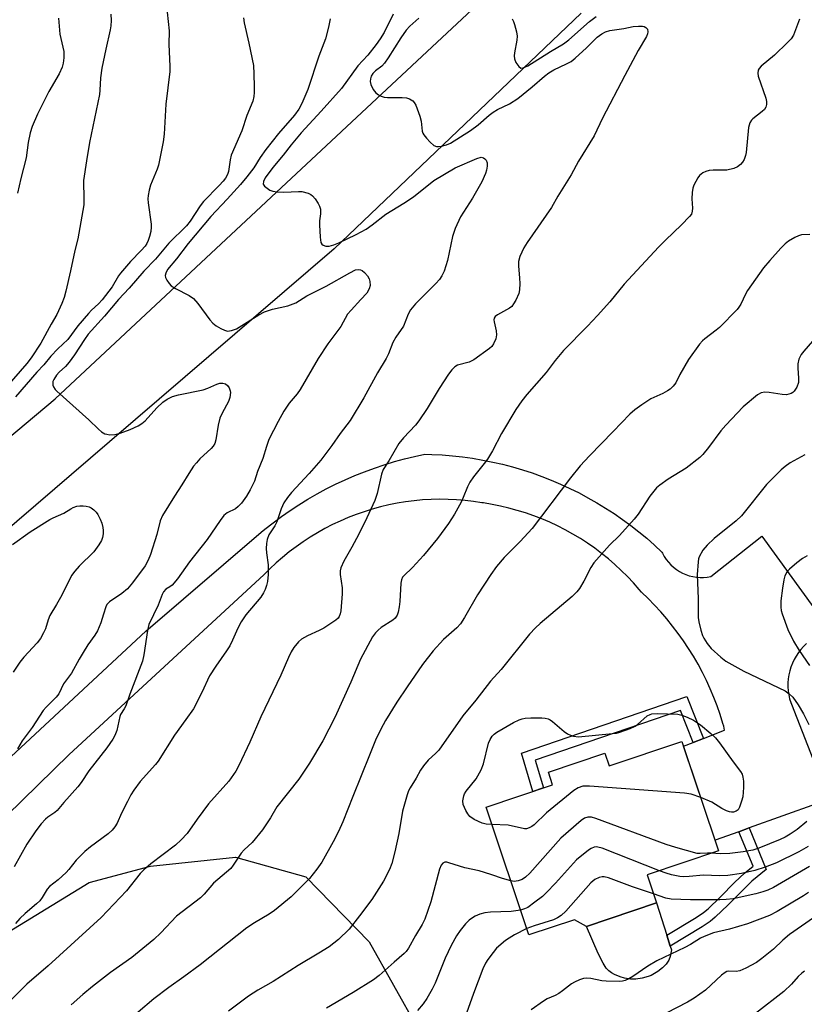
# Model space of a CAD drawing. Units: inches. Extents: x 1207772 to 1213772, y 581455 to 585456.
# Drawn here: x 1209835 to 1210046, y 584013 to 584278 of the extents above; entities that cross this region are included whole.
import ezdxf

# ---------------------------------------------------------------- set-up
doc = ezdxf.new("R2010")
doc.units = ezdxf.units.IN
doc.header["$MEASUREMENT"] = 0
for name, color, linetype in [('BLDG-Footprint', 5, 'Continuous'), ('CULTRL-Pad', 6, 'Continuous'), ('NTRL-Farm Land', 3, 'Continuous'), ('TRANS-Non Street Sidewalk', 7, 'Continuous'), ('TRANS-Road', 130, 'Continuous'), ('Undefined', 1, 'Continuous')]:
    doc.layers.add(name, color=color, linetype=linetype)

msp = doc.modelspace()

# ---------------------------------------------------------------- linework, layer by layer
at = {"layer": 'BLDG-Footprint', "elevation": 431.43}
msp.add_lwpolyline([(1210013.58, 584083.49), (1210023.43, 584054.02), (1210004.2, 584047.59), (1210006.74, 584040), (1209987.91, 584033.71), (1209984.69, 584035.5), (1209972.41, 584031.4), (1209960.89, 584065.83), (1209978.8, 584071.82), (1209977.67, 584075.2), (1209992.88, 584080.29), (1209994, 584076.94)], close=True, dxfattribs=at)
at = {"layer": 'CULTRL-Pad'}
msp.add_lwpolyline([(1210001.21, 584019.52), (1209999.78, 584019.47), (1209998.17, 584019.77), (1209996.96, 584020.14), (1209995.43, 584020.74), (1209994.62, 584021.19), (1209993.9, 584021.77), (1209993.24, 584022.48), (1209992.36, 584023.76), (1209991.04, 584026.38), (1209987.91, 584033.71), (1210006.74, 584040), (1210009.5, 584031.31), (1210010.43, 584028.39), (1210010.74, 584027.39), (1210010.37, 584025.56), (1210010.06, 584024.58), (1210009.38, 584023.56), (1210008.31, 584022.53), (1210007.06, 584021.58), (1210005.31, 584020.52), (1210004.46, 584020.18), (1210002.87, 584019.77)], close=True, dxfattribs=at)
at = {"layer": 'NTRL-Farm Land'}
msp.add_lwpolyline([(1209420.22, 583723.91), (1209456.66, 583775.41), (1209518.36, 583828.38), (1209633.03, 583904.66), (1209643.72, 583911.94), (1209648.09, 583921.66), (1209672.39, 583947.41), (1209685.02, 583955.67), (1209701.54, 583958.1), (1209725.83, 583962.96), (1209748.67, 583975.11), (1209793.86, 584008.63), (1209854.1, 584045.56), (1209870.62, 584049.93), (1209893.46, 584052.36), (1209912.41, 584047.02), (1209929.42, 584029.53), (1209942.53, 584006.2), (1209954.68, 583986.77), (1209968.77, 583974.62), (1209984.81, 583975.6), (1210014.93, 583980.94), (1210038.25, 583989.68), (1210066.92, 584012.52)], dxfattribs=at)
at = {"layer": 'TRANS-Non Street Sidewalk'}
for points in [[(1210019.36, 584084.28), (1210016.58, 584083.18), (1210013.19, 584091.8), (1209974.1, 584078.46), (1209976.31, 584070.99), (1209973.47, 584070.04), (1209970.43, 584080.36), (1210014.92, 584095.55)], [(1210028.89, 584059.19), (1210031.69, 584060.19), (1210036.27, 584049.01), (1210032.42, 584045.83), (1210029.93, 584043.46), (1210025.98, 584039.46), (1210022.56, 584036.18), (1210021.14, 584035.06), (1210019.01, 584033.62), (1210010.43, 584028.39), (1210009.5, 584031.31), (1210017.41, 584036.12), (1210019.39, 584037.46), (1210020.61, 584038.42), (1210023.89, 584041.57), (1210027.85, 584045.58), (1210030.45, 584048.05), (1210032.7, 584049.91)]]:
    msp.add_lwpolyline(points, close=True, dxfattribs=at)
at = {"layer": 'TRANS-Road'}
for points in [[(1209226.15, 583666.55), (1209288.02, 583719.23), (1209403.11, 583814.55), (1209548.61, 583932.36), (1209670.11, 584030.05), (1209679.76, 584037.8), (1209688.27, 584044.65), (1209694, 584049.25), (1209702.08, 584055.75), (1209717.44, 584068.65), (1209745.75, 584092.42), (1209844.97, 584175.74), (1209978.72, 584300.82)], [(1209986.5, 584279.58), (1209919.99, 584216.09), (1209859.6, 584164.11), (1209784.7, 584099.82), (1209679.07, 584012.9), (1209677.23, 584011.4), (1209658.3, 583995.96), (1209525.41, 583887.57), (1209400.04, 583784.25), (1209294.6, 583697.72), (1209294.06, 583697.27), (1209280.08, 583685.8), (1209277.72, 583683.86)], [(1209827.83, 584074.62), (1209869.33, 584113.21), (1209900.41, 584139.85), (1209901.37, 584140.64), (1209903.6, 584142.38), (1209905.87, 584144.06), (1209908.19, 584145.67), (1209910.56, 584147.22), (1209912.96, 584148.7), (1209915.41, 584150.11), (1209917.9, 584151.46), (1209920.42, 584152.72), (1209922.98, 584153.92), (1209925.57, 584155.05), (1209928.19, 584156.1), (1209930.84, 584157.08), (1209933.52, 584157.98), (1209936.22, 584158.81), (1209938.94, 584159.56), (1209941.68, 584160.23), (1209944.44, 584160.82), (1209946.34, 584160.77), (1209949.09, 584160.63), (1209951.83, 584160.4), (1209954.56, 584160.1), (1209957.28, 584159.71), (1209959.99, 584159.25), (1209962.68, 584158.71), (1209965.35, 584158.09), (1209968.01, 584157.4), (1209970.65, 584156.62), (1209973.26, 584155.77), (1209975.85, 584154.84), (1209978.41, 584153.85), (1209980.93, 584152.77), (1209983.43, 584151.62), (1209985.89, 584150.4), (1209988.31, 584149.11), (1209990.7, 584147.75), (1209993.05, 584146.32), (1209995.35, 584144.82), (1209997.61, 584143.25), (1209999.82, 584141.62), (1210001.99, 584139.93), (1210004.1, 584138.18), (1210006.17, 584136.36), (1210008.17, 584134.48), (1210008.33, 584134.16), (1210008.8, 584133.31), (1210009.34, 584132.49), (1210009.94, 584131.73), (1210010.6, 584131.02), (1210011.32, 584130.37), (1210012.09, 584129.77), (1210012.9, 584129.24), (1210013.76, 584128.78), (1210014.65, 584128.4), (1210015.57, 584128.08), (1210016.51, 584127.85), (1210017.47, 584127.69), (1210018.44, 584127.61), (1210019.42, 584127.62), (1210020.38, 584127.7), (1210021.34, 584127.86), (1210035.05, 584138.75), (1210053.08, 584113.87)], [(1210049.75, 584066.67), (1210031.69, 584060.19), (1210028.89, 584059.19), (1210022.48, 584056.88), (1210014.02, 584082.18), (1210016.58, 584083.18), (1210019.36, 584084.28), (1210025, 584086.5), (1210024.83, 584087.6), (1210024.62, 584088.34), (1210023.88, 584090.7), (1210023.06, 584093.03), (1210022.18, 584095.33), (1210021.21, 584097.61), (1210020.18, 584099.86), (1210019.08, 584102.07), (1210017.91, 584104.25), (1210016.67, 584106.4), (1210015.37, 584108.5), (1210014, 584110.56), (1210012.56, 584112.57), (1210011.07, 584114.55), (1210009.51, 584116.47), (1210007.9, 584118.34), (1210006.23, 584120.16), (1210004.5, 584121.93), (1210002.72, 584123.64), (1210002.06, 584124.43), (1210000.52, 584126.18), (1209998.92, 584127.88), (1209997.26, 584129.52), (1209995.55, 584131.11), (1209993.79, 584132.63), (1209991.98, 584134.09), (1209990.11, 584135.49), (1209988.2, 584136.83), (1209986.25, 584138.1), (1209984.25, 584139.3), (1209982.21, 584140.43), (1209980.14, 584141.49), (1209978.03, 584142.48), (1209975.89, 584143.4), (1209973.72, 584144.24), (1209971.51, 584145.01), (1209969.29, 584145.7), (1209967.04, 584146.31), (1209964.78, 584146.85), (1209962.5, 584147.31), (1209960.2, 584147.69), (1209959.79, 584147.76), (1209957.53, 584148.1), (1209955.25, 584148.37), (1209952.96, 584148.55), (1209950.67, 584148.66), (1209948.37, 584148.68), (1209946.08, 584148.63), (1209943.79, 584148.49), (1209941.51, 584148.28), (1209939.23, 584147.98), (1209936.97, 584147.61), (1209934.72, 584147.16), (1209932.48, 584146.63), (1209930.27, 584146.02), (1209928.08, 584145.34), (1209925.91, 584144.57), (1209923.77, 584143.74), (1209921.66, 584142.83), (1209919.59, 584141.85), (1209917.54, 584140.79), (1209915.54, 584139.67), (1209913.58, 584138.48), (1209911.65, 584137.21), (1209909.78, 584135.89), (1209907.95, 584134.5), (1209906.17, 584133.04), (1209904.44, 584131.53), (1209902.76, 584129.95), (1209901.14, 584128.32), (1209848.73, 584080), (1209798.22, 584030.62)], [(1210047.1, 584109.86), (1210046.31, 584109.09), (1210045.58, 584108.26), (1210044.91, 584107.39), (1210044.31, 584106.47), (1210043.77, 584105.51), (1210043.3, 584104.53), (1210042.9, 584103.51), (1210042.59, 584102.47), (1210042.34, 584101.41), (1210042.18, 584100.34), (1210042.09, 584099.26), (1210042.08, 584098.18), (1210042.16, 584097.11), (1210042.31, 584096.05), (1210042.53, 584095), (1210042.84, 584093.98), (1210043.03, 584093.48), (1210051.65, 584071.43)]]:
    msp.add_lwpolyline(points, dxfattribs=at)
at = {"layer": 'Undefined'}
for points, elevation in [([(1209859.92, 584279.28), (1209860.04, 584277.55), (1209859.96, 584276.17), (1209859.79, 584275.04), (1209858.56, 584269.83), (1209857.54, 584264.74), (1209857.2, 584262.17), (1209857.01, 584258.77), (1209856.86, 584257.63), (1209854.19, 584244.76), (1209853.36, 584239.75), (1209852.64, 584234.47), (1209852.73, 584229.35), (1209852.67, 584227.92), (1209851.11, 584218.75), (1209850.29, 584215.61), (1209849.14, 584210.19), (1209847.83, 584204.69), (1209847.37, 584203), (1209846.76, 584201.35), (1209845.44, 584198.4), (1209843.91, 584195.86), (1209841.13, 584190.72), (1209838.5, 584186.75), (1209837.36, 584185.22), (1209830.09, 584176.94)], 450), ([(1209942.76, 584278.22), (1209940.4, 584276.07), (1209939.41, 584274.96), (1209937.96, 584272.91), (1209934.56, 584267.51), (1209933.56, 584266.06), (1209932.84, 584265.31), (1209931.13, 584264), (1209930.41, 584263.26), (1209930.01, 584262.61), (1209929.78, 584261.87), (1209929.71, 584261.1), (1209929.89, 584260.31), (1209930.56, 584259.02), (1209931.26, 584258.08), (1209931.93, 584257.56), (1209932.7, 584257.19), (1209933.52, 584256.92), (1209934.34, 584256.8), (1209938.34, 584256.8), (1209939.47, 584256.72), (1209940.26, 584256.5), (1209941.17, 584255.91), (1209941.54, 584255.52), (1209941.97, 584254.81), (1209943.1, 584251.85), (1209943.44, 584250.49), (1209943.73, 584247.76), (1209943.9, 584247.23), (1209944.16, 584246.75), (1209944.86, 584245.87), (1209945.84, 584244.82), (1209946.88, 584243.9), (1209947.59, 584243.62), (1209948.1, 584243.61), (1209948.92, 584243.72), (1209950.29, 584244.09), (1209951.28, 584244.53), (1209956.67, 584247.91), (1209958.76, 584249.44), (1209961.69, 584252.04), (1209962.77, 584252.88), (1209963.94, 584253.58), (1209967.16, 584255.14), (1209969.41, 584256.57), (1209973.29, 584259.67), (1209976.59, 584262.55), (1209977.74, 584263.44), (1209979.15, 584264.28), (1209982.57, 584265.89), (1209983.75, 584266.55), (1209984.88, 584267.46), (1209987.88, 584270.22), (1209990.74, 584273.08), (1209992.03, 584274.01), (1209993.05, 584274.52), (1209994.14, 584274.87), (1209997.92, 584275.4), (1210000.45, 584275.92), (1210001.87, 584276.06), (1210002.97, 584276.03), (1210003.45, 584275.91), (1210003.85, 584275.7), (1210004.28, 584275.25), (1210004.41, 584274.52), (1210004.32, 584273.99), (1210004.01, 584273.23), (1210001.81, 584269.49), (1209998.19, 584262.79), (1209992.25, 584251.26), (1209989.94, 584246.48), (1209985.79, 584239.68), (1209983.75, 584235.98), (1209980.17, 584230.27), (1209978.52, 584227.25), (1209971.92, 584217.84), (1209971.04, 584216.36), (1209970.01, 584214), (1209969.61, 584212.65), (1209969.59, 584211.49), (1209969.9, 584208.21), (1209969.95, 584206.79), (1209969.9, 584205.1), (1209969.72, 584204.1), (1209968.88, 584202.26), (1209968.31, 584201.27), (1209967.8, 584200.6), (1209967.21, 584200.11), (1209964, 584198.35), (1209963.36, 584197.84), (1209963.08, 584197.43), (1209963, 584196.98), (1209963.04, 584196.47), (1209963.58, 584194.03), (1209963.68, 584192.99), (1209963.5, 584191.85), (1209962.92, 584190.55), (1209962.44, 584189.85), (1209961.83, 584189.26), (1209957.61, 584186.2), (1209956.36, 584185.6), (1209953.24, 584184.81), (1209952.48, 584184.35), (1209951.66, 584183.56), (1209950.8, 584182.39), (1209948.26, 584178.47), (1209945.08, 584173.16), (1209942.81, 584169.77), (1209941.89, 584168.62), (1209938.64, 584165.2), (1209937.41, 584163.71), (1209934.71, 584159.07), (1209933.23, 584156.7), (1209932.79, 584155.41), (1209931.62, 584150.21), (1209930.93, 584148.35), (1209928.81, 584143.67), (1209926.67, 584139.27), (1209924.76, 584135.75), (1209922.59, 584132.05), (1209921.83, 584130.22), (1209921.67, 584129.43), (1209921.67, 584128.47), (1209922.16, 584124.85), (1209922.21, 584123.25), (1209921.83, 584118.65), (1209921.67, 584117.82), (1209921.37, 584117.11), (1209921.08, 584116.71), (1209920.45, 584116.13), (1209917.25, 584114.01), (1209915.97, 584113.31), (1209912.89, 584111.95), (1209911.21, 584110.99), (1209910.42, 584110.26), (1209909.22, 584108.74), (1209908.5, 584107.57), (1209907.75, 584106.1), (1209905.68, 584101.35), (1209900.31, 584090.15), (1209897.32, 584083.31), (1209894.36, 584077.01), (1209893.54, 584075.47), (1209891.73, 584072.79), (1209886.24, 584066.7), (1209883.14, 584062.56), (1209880.47, 584058.73), (1209878.89, 584056.97), (1209877.35, 584055.58), (1209870.71, 584050.58), (1209868.8, 584048.96), (1209867.85, 584047.92), (1209864.15, 584043.31), (1209857.32, 584036.06), (1209843.07, 584023.07), (1209837.39, 584018.18), (1209832.35, 584013.15)], 440), ([(1209918.92, 584278), (1209918.51, 584275.74), (1209917.69, 584272.66), (1209915.9, 584267.94), (1209912.92, 584258.96), (1209911.35, 584255.2), (1209910.55, 584253.69), (1209909.39, 584252.12), (1209905.07, 584247.17), (1209901.61, 584242.82), (1209900.12, 584240.72), (1209898.42, 584237.91), (1209896.52, 584235.49), (1209894.81, 584233.46), (1209891.21, 584229.47), (1209886.82, 584224.79), (1209880.72, 584217.54), (1209877.57, 584213.39), (1209875.2, 584210.51), (1209874.7, 584209.59), (1209874.59, 584208.91), (1209874.69, 584208.42), (1209875.03, 584207.69), (1209875.63, 584206.77), (1209876.19, 584206.16), (1209877.35, 584205.41), (1209881.01, 584203.53), (1209882.2, 584202.7), (1209883.32, 584201.4), (1209886.62, 584196.95), (1209887.39, 584196.06), (1209888.29, 584195.39), (1209889.53, 584194.67), (1209890.55, 584194.18), (1209891.32, 584193.96), (1209892.41, 584194.07), (1209893.74, 584194.56), (1209899.77, 584198.35), (1209901.25, 584199.11), (1209903.43, 584199.88), (1209907.53, 584200.74), (1209909.7, 584201.59), (1209912.71, 584203.42), (1209917.92, 584206.05), (1209924.22, 584209.66), (1209925.76, 584210.4), (1209926.56, 584210.53), (1209927.08, 584210.47), (1209927.56, 584210.27), (1209928.2, 584209.71), (1209928.95, 584208.79), (1209929.41, 584208.03), (1209929.64, 584207.27), (1209929.68, 584206.25), (1209929.44, 584205.29), (1209928.79, 584204.2), (1209927.24, 584202.44), (1209924.59, 584199.63), (1209923.65, 584198.5), (1209921.86, 584195.17), (1209918.33, 584190.49), (1209915.69, 584186.6), (1209910.92, 584178.22), (1209910.08, 584177.1), (1209907.9, 584174.54), (1209906.52, 584172.39), (1209904.95, 584169.63), (1209902.46, 584164.74), (1209901.79, 584162.93), (1209900.8, 584159.66), (1209899.43, 584156.16), (1209898.62, 584153.59), (1209897.47, 584151.23), (1209896.44, 584149.5), (1209895.11, 584147.66), (1209894.24, 584146.72), (1209893.45, 584146.15), (1209891.23, 584145.01), (1209890.36, 584144.28), (1209889.38, 584142.98), (1209885.89, 584137.86), (1209881.09, 584131.8), (1209877.92, 584127.23), (1209876.43, 584125.59), (1209875.8, 584125.12), (1209874.75, 584124.5), (1209874.11, 584123.78), (1209873.75, 584123.05), (1209872.65, 584120.17), (1209870.17, 584114.96), (1209869.78, 584113.31), (1209868.87, 584106.78), (1209868.45, 584105.09), (1209865.02, 584096.25), (1209864.02, 584093.1), (1209863.57, 584092.23), (1209862.58, 584090.71), (1209862.35, 584090.21), (1209861.55, 584086.47), (1209861.03, 584085.1), (1209860.48, 584084.09), (1209858.85, 584081.75), (1209854.06, 584075.58), (1209851.94, 584072.45), (1209851.04, 584071.28), (1209847.3, 584067.09), (1209845.5, 584064.93), (1209844.87, 584064.36), (1209843, 584063.07), (1209842.39, 584062.57), (1209841.2, 584061.28), (1209839.76, 584059.43), (1209837.36, 584055.82), (1209833.97, 584049.75)], 444), ([(1209935.94, 584279.28), (1209933.48, 584274.33), (1209932.43, 584272.64), (1209931.35, 584271.14), (1209929.07, 584268.25), (1209926.4, 584265.37), (1209922, 584259.3), (1209916.57, 584253.12), (1209911.12, 584247.28), (1209908.44, 584244.1), (1209906.34, 584241.34), (1209903.52, 584237.97), (1209901.45, 584235.2), (1209901, 584234.23), (1209900.95, 584233.54), (1209901.33, 584232.93), (1209901.97, 584232.39), (1209902.71, 584231.92), (1209903.53, 584231.6), (1209904.7, 584231.43), (1209906.5, 584231.35), (1209910.41, 584231.53), (1209911.3, 584231.5), (1209912.99, 584231.08), (1209913.77, 584230.72), (1209914.21, 584230.39), (1209914.93, 584229.53), (1209915.72, 584228.34), (1209916.1, 584227.58), (1209916.31, 584226.82), (1209916.37, 584225.54), (1209916.11, 584223.67), (1209916.06, 584222.52), (1209916.24, 584219.22), (1209916.46, 584217.83), (1209916.69, 584217.39), (1209917.08, 584217.09), (1209917.83, 584216.84), (1209918.64, 584216.81), (1209919.93, 584217.15), (1209921.26, 584217.71), (1209925.95, 584219.93), (1209928.62, 584221.43), (1209930.28, 584222.59), (1209933.89, 584225.45), (1209938.75, 584228.36), (1209941.37, 584230.1), (1209946.84, 584234.45), (1209952.54, 584237.93), (1209958.37, 584240.44), (1209959.57, 584240.73), (1209960.2, 584240.6), (1209960.58, 584240.32), (1209960.89, 584239.94), (1209961.16, 584239.23), (1209961.16, 584238.39), (1209960.97, 584237.23), (1209960.74, 584236.39), (1209959.75, 584234.13), (1209957.28, 584229.77), (1209954.05, 584224.67), (1209952.54, 584221.58), (1209951.87, 584219.41), (1209950.53, 584212.97), (1209949.64, 584210.12), (1209948.99, 584208.82), (1209948.32, 584207.88), (1209947.38, 584206.81), (1209941.91, 584201.25), (1209940.56, 584199.66), (1209939.97, 584198.52), (1209938.71, 584195.31), (1209936.64, 584192.3), (1209935.82, 584190.89), (1209934.64, 584187.85), (1209933.99, 584186.54), (1209931.64, 584182.74), (1209928.02, 584176.01), (1209924.32, 584169.88), (1209921.65, 584166.43), (1209919.37, 584163.13), (1209916.42, 584159.17), (1209913.31, 584155.59), (1209908.55, 584150.49), (1209907.46, 584149.15), (1209906.51, 584147.73), (1209905.79, 584146.12), (1209904.6, 584142.57), (1209904.06, 584141.57), (1209902.42, 584139.1), (1209902.01, 584137.85), (1209901.82, 584136.76), (1209901.71, 584135.39), (1209901.81, 584134.24), (1209902.29, 584131), (1209902.28, 584128.46), (1209902.09, 584126.51), (1209901.84, 584125.44), (1209901.47, 584124.42), (1209901, 584123.45), (1209900.29, 584122.3), (1209896.26, 584117.54), (1209895.02, 584115.67), (1209894.07, 584113.97), (1209892.7, 584110.71), (1209891.96, 584109.27), (1209891.06, 584107.87), (1209888.16, 584103.79), (1209886.53, 584101.15), (1209884.42, 584096.68), (1209882.17, 584092.31), (1209880.16, 584089.4), (1209877.05, 584085.17), (1209872.69, 584078.2), (1209871.96, 584077.29), (1209867.88, 584072.7), (1209866.11, 584070.36), (1209865.35, 584069.11), (1209864.41, 584067.3), (1209862.84, 584064.17), (1209861.64, 584061.52), (1209861.02, 584060.51), (1209860.29, 584059.58), (1209859.22, 584058.59), (1209854.5, 584055.08), (1209852.95, 584053.84), (1209850.66, 584051.56), (1209848.69, 584049.06), (1209847.91, 584048.22), (1209845.8, 584046.26), (1209843.46, 584044.45), (1209842.84, 584043.69), (1209841.49, 584041.51), (1209840.81, 584040.61), (1209839.98, 584039.81), (1209836.88, 584037.17), (1209835.46, 584035.8), (1209834.29, 584034.47)], 442), ([(1209875.06, 584279.81), (1209875.61, 584274.77), (1209875.58, 584271.11), (1209875.86, 584265.28), (1209875.82, 584263.85), (1209874.75, 584255.01), (1209874.3, 584246.97), (1209874.06, 584244.92), (1209872.75, 584238.61), (1209872.37, 584237.53), (1209870.6, 584233.28), (1209870.22, 584231.88), (1209869.95, 584230.45), (1209869.89, 584229.59), (1209869.98, 584228.45), (1209870.84, 584222.73), (1209870.84, 584221.91), (1209870.71, 584220.79), (1209870.35, 584219.39), (1209869.97, 584218.3), (1209869.61, 584217.53), (1209869.17, 584216.86), (1209868.15, 584215.61), (1209865.28, 584212.65), (1209862.54, 584209.54), (1209862.03, 584208.83), (1209860.33, 584205.83), (1209857.65, 584202.34), (1209856.65, 584201.27), (1209854.75, 584199.55), (1209853.95, 584198.7), (1209851.11, 584195.34), (1209848.4, 584191.72), (1209845.68, 584189.14), (1209843.84, 584187.21), (1209841.91, 584184.86), (1209840.04, 584182.87), (1209834.31, 584176.24)], 448), ([(1209845.84, 584278.19), (1209846.26, 584273.86), (1209847.29, 584269.25), (1209847.34, 584267.5), (1209847.17, 584266.07), (1209846.85, 584265.03), (1209846.01, 584263.22), (1209843.31, 584258.46), (1209840.19, 584252.31), (1209838.82, 584249.03), (1209838.27, 584247.35), (1209837.73, 584244.75), (1209837.13, 584240.58), (1209835.7, 584235), (1209834.83, 584231.08)], 452), ([(1209895.65, 584278.25), (1209895.86, 584276.9), (1209897.11, 584271.46), (1209898.3, 584265.45), (1209898.44, 584263.19), (1209898.5, 584259.68), (1209898.49, 584258.21), (1209898.39, 584257.12), (1209898.11, 584255.82), (1209896.52, 584252), (1209895.16, 584247.86), (1209892.34, 584241.35), (1209892.04, 584240.09), (1209891.63, 584236.91), (1209891.37, 584236.11), (1209890.8, 584235.15), (1209890.14, 584234.27), (1209889.11, 584233.11), (1209884.86, 584228.88), (1209884, 584227.7), (1209881.3, 584223.55), (1209880.3, 584222.26), (1209875.53, 584217.62), (1209871.96, 584213.33), (1209868.79, 584210.08), (1209864.85, 584205.48), (1209862.02, 584202.46), (1209858.22, 584197.99), (1209853.81, 584193.09), (1209852.82, 584191.72), (1209850.18, 584187.55), (1209848.76, 584185.58), (1209847.74, 584184.39), (1209846.02, 584182.9), (1209845.32, 584182.09), (1209844.59, 584180.9), (1209844.38, 584180.37), (1209844.31, 584179.97), (1209844.38, 584179.44), (1209844.57, 584178.93), (1209845.01, 584178.19), (1209845.39, 584177.75), (1209854.03, 584170.1), (1209856.59, 584167.52), (1209857.43, 584166.86), (1209858.34, 584166.34), (1209858.83, 584166.17), (1209859.64, 584166.07), (1209861.06, 584166.15), (1209862.43, 584166.44), (1209865.19, 584167.47), (1209867.34, 584168.45), (1209868.3, 584169.09), (1209869.15, 584169.82), (1209872.36, 584173.33), (1209873.93, 584174.86), (1209875.06, 584175.62), (1209876.57, 584176.32), (1209878.19, 584176.78), (1209884.83, 584178.18), (1209886.05, 584178.61), (1209888.43, 584179.69), (1209889.24, 584179.92), (1209890.05, 584179.97), (1209890.79, 584179.8), (1209891.34, 584179.31), (1209891.77, 584178.64), (1209892.07, 584177.9), (1209892.15, 584177.38), (1209891.96, 584176.07), (1209891.56, 584175.02), (1209889.87, 584171.89), (1209889.29, 584170.55), (1209888.82, 584168.59), (1209888.16, 584164.72), (1209887.89, 584163.72), (1209887.46, 584162.98), (1209886.91, 584162.31), (1209883.93, 584159.54), (1209882.96, 584158.52), (1209882.23, 584157.61), (1209880.9, 584155.62), (1209879.09, 584152.6), (1209877.05, 584149.5), (1209873.85, 584144.32), (1209873.22, 584142.89), (1209872.34, 584139.18), (1209870.63, 584133.85), (1209870.01, 584132.29), (1209869.2, 584130.79), (1209865.75, 584126.15), (1209864.42, 584124.57), (1209862.88, 584123.29), (1209859.6, 584121.07), (1209858.88, 584120.33), (1209858.56, 584119.68), (1209858.01, 584117.72), (1209857.24, 584115.45), (1209856.35, 584113.23), (1209855.63, 584112.06), (1209853.76, 584109.46), (1209852.5, 584107.45), (1209851.45, 584105.68), (1209849.39, 584101.89), (1209847.21, 584098.96), (1209845.95, 584096.29), (1209845.21, 584095.38), (1209842.56, 584092.75), (1209841.72, 584091.78), (1209838.81, 584087.2), (1209836.1, 584083.61), (1209834.85, 584081.5)], 446), ([(1210045.21, 584277.89), (1210043.6, 584273.59), (1210042.99, 584272.65), (1210042.01, 584271.61), (1210038.46, 584268.23), (1210034.89, 584265.28), (1210034.35, 584264.67), (1210034.12, 584264.2), (1210034.01, 584263.43), (1210034.12, 584262.59), (1210036.17, 584256.62), (1210036.36, 584255.77), (1210036.34, 584254.98), (1210036.14, 584254.25), (1210035.75, 584253.6), (1210035.15, 584253.03), (1210032.62, 584251.13), (1210032.25, 584250.72), (1210031.87, 584250.06), (1210031.53, 584248.78), (1210030.84, 584242.06), (1210030.66, 584241.2), (1210030.29, 584240.14), (1210029.89, 584239.41), (1210029.37, 584238.82), (1210028.53, 584238.16), (1210027.57, 584237.7), (1210025.7, 584237.31), (1210021.99, 584237.26), (1210020.87, 584237.15), (1210020.02, 584236.9), (1210019.22, 584236.54), (1210018.73, 584236.23), (1210018.33, 584235.86), (1210017.84, 584235.21), (1210017.28, 584234.25), (1210016.8, 584233.25), (1210016.54, 584232.45), (1210016.37, 584231.3), (1210016.25, 584229.55), (1210016.38, 584227.06), (1210016.36, 584226.27), (1210016.11, 584225.46), (1210015.65, 584224.78), (1210013.46, 584222.53), (1210009.13, 584218.46), (1210007.29, 584216.56), (1209998.07, 584206.62), (1209994.15, 584201.83), (1209990.91, 584198.16), (1209988.2, 584195.3), (1209981.68, 584188.7), (1209979.44, 584186.05), (1209977.06, 584182.8), (1209971.88, 584176.91), (1209970.49, 584175.15), (1209968.94, 584172.84), (1209965.02, 584166.36), (1209962.61, 584161.76), (1209961.27, 584159.46), (1209960.42, 584158.28), (1209957.48, 584154.7), (1209956.53, 584153.3), (1209955.9, 584152.05), (1209954.76, 584149.2), (1209954.16, 584147.93), (1209952.38, 584144.7), (1209950.74, 584142.13), (1209947.81, 584138.09), (1209944.07, 584133.5), (1209941.07, 584130.3), (1209938.76, 584128.11), (1209938.42, 584127.7), (1209938.11, 584126.96), (1209937.97, 584126.12), (1209937.69, 584121.13), (1209937.54, 584119.69), (1209937.28, 584118.3), (1209937.01, 584117.52), (1209936.46, 584116.68), (1209935.85, 584116.14), (1209932.69, 584114.13), (1209931.83, 584113.47), (1209931.11, 584112.75), (1209930.35, 584111.63), (1209927.1, 584105.66), (1209924.55, 584099.41), (1209920.22, 584089.94), (1209916.99, 584083.66), (1209913.39, 584077.63), (1209910.5, 584073.34), (1209904.58, 584065.92), (1209902.88, 584062.95), (1209900.77, 584059.73), (1209897.94, 584056.25), (1209895.86, 584054.31), (1209895.01, 584053.39), (1209892.86, 584050.15), (1209892.19, 584049.29), (1209887.56, 584045.33), (1209885.07, 584042.37), (1209884.09, 584041.37), (1209877.58, 584036.43), (1209873.41, 584031.93), (1209871.51, 584030.15), (1209865.6, 584025.29), (1209859.85, 584021.25), (1209855.04, 584017.54), (1209852.38, 584015.33), (1209849.32, 584012.55)], 438), ([(1209967.92, 584277.98), (1209968.29, 584277.26), (1209968.56, 584276.45), (1209969.06, 584274.49), (1209969.25, 584273.36), (1209969.19, 584272.25), (1209968.53, 584268.9), (1209968.47, 584268.06), (1209968.54, 584267.24), (1209968.94, 584266.23), (1209969.69, 584265.15), (1209970.24, 584264.76), (1209970.91, 584264.8), (1209972.12, 584265.34), (1209978.23, 584269.25), (1209981.74, 584271.29), (1209983.11, 584272.38), (1209988.71, 584277.27), (1209990.52, 584278.68)], 438), ([(1210047.99, 584219.96), (1210045.75, 584219.83), (1210044.95, 584219.63), (1210043.95, 584219.15), (1210042.26, 584218.12), (1210041.36, 584217.45), (1210040.18, 584216.28), (1210037.21, 584213), (1210035.54, 584210.94), (1210031.23, 584204.88), (1210030.66, 584203.86), (1210029.44, 584201.22), (1210028.92, 584200.38), (1210028.41, 584199.73), (1210023.69, 584194.91), (1210022.82, 584194.18), (1210019.7, 584191.88), (1210019.08, 584191.33), (1210018.31, 584190.42), (1210015.36, 584186.29), (1210012.99, 584182.27), (1210011.91, 584180.04), (1210011.25, 584179.15), (1210010.43, 584178.36), (1210009.74, 584177.85), (1210008.44, 584177.15), (1210005.19, 584175.69), (1210002.75, 584174.11), (1210000.88, 584172.75), (1209999.59, 584171.55), (1209995.05, 584166.93), (1209988.69, 584160.4), (1209986.19, 584157.67), (1209983.63, 584154.44), (1209973.33, 584140.81), (1209970.06, 584137.31), (1209965.73, 584133.01), (1209963.72, 584130.54), (1209962.16, 584128.44), (1209958.55, 584122.92), (1209955.1, 584116.88), (1209953.99, 584115.11), (1209953.01, 584114.07), (1209949.42, 584110.92), (1209946.7, 584107.91), (1209943.83, 584104.2), (1209939.67, 584098.22), (1209936.93, 584094.09), (1209933.87, 584089.17), (1209932.61, 584086.8), (1209931.19, 584083.79), (1209929.5, 584079.82), (1209925.01, 584068.7), (1209922.37, 584061.85), (1209921.19, 584059.27), (1209919.73, 584056.46), (1209916.71, 584051.03), (1209915.38, 584049.11), (1209913.41, 584046.55), (1209908.49, 584041.66), (1209903.94, 584038.02), (1209902.53, 584037), (1209898.57, 584034.64), (1209896.51, 584033.27), (1209883.96, 584023.38), (1209879.56, 584020.08), (1209875.55, 584017.22), (1209871.54, 584014.16), (1209858.85, 584003.44)], 436), ([(1210049.88, 584192.62), (1210046.35, 584188.59), (1210045.62, 584187.66), (1210045.02, 584186.44), (1210044.73, 584185.13), (1210044.75, 584183.96), (1210044.96, 584181.31), (1210044.91, 584180.15), (1210044.49, 584178.87), (1210043.8, 584177.74), (1210043.42, 584177.4), (1210042.97, 584177.16), (1210041.71, 584176.83), (1210040.55, 584176.87), (1210037.05, 584177.4), (1210035.9, 584177.49), (1210034.88, 584177.31), (1210033.9, 584176.75), (1210030.02, 584173.57), (1210025.35, 584168.64), (1210024.02, 584167.08), (1210020.75, 584162.59), (1210019.23, 584160.75), (1210018.41, 584159.9), (1210014.72, 584157.03), (1210009.87, 584154.05), (1210007.67, 584152.52), (1210006.77, 584151.76), (1210004.9, 584149.54), (1210001.77, 584144.68), (1210000.74, 584143.28), (1209996.81, 584138.92), (1209994.1, 584136.34), (1209989.89, 584131.57), (1209989.11, 584130.34), (1209987.22, 584126.62), (1209986, 584124.65), (1209985.31, 584123.73), (1209984.05, 584122.54), (1209975.4, 584115.25), (1209974.16, 584114.05), (1209972.6, 584112.37), (1209964.95, 584102.89), (1209962.12, 584099.68), (1209958.12, 584094.61), (1209954.61, 584090.41), (1209948.14, 584081.16), (1209947.37, 584080.31), (1209945.32, 584078.43), (1209944.04, 584076.93), (1209943.24, 584075.79), (1209942.05, 584073.61), (1209940.44, 584070.98), (1209940.06, 584070.23), (1209939.66, 584069.16), (1209938.41, 584064.73), (1209937.38, 584058.71), (1209936.35, 584053.77), (1209935.53, 584050.65), (1209934.94, 584049), (1209933.27, 584045.91), (1209930.12, 584040.98), (1209926.87, 584036.51), (1209924.06, 584032.98), (1209921.2, 584030.13), (1209918.68, 584028.19), (1209915.93, 584026.45), (1209910.33, 584023.19), (1209903.61, 584018.84), (1209899.53, 584016.56), (1209896.95, 584014.92), (1209891.64, 584010.85)], 434), ([(1210046.64, 584160.61), (1210042.69, 584158.47), (1210041.35, 584157.51), (1210040.27, 584156.6), (1210036.37, 584152.65), (1210029.64, 584144.24), (1210028.16, 584142.87), (1210022.29, 584138.08), (1210020.35, 584136.31), (1210019.2, 584135.02), (1210018.25, 584133.22), (1210018.06, 584132.67), (1210017.91, 584131.84), (1210017.71, 584128.4), (1210017.96, 584121.89), (1210017.95, 584116.84), (1210018.09, 584115.68), (1210018.65, 584113.41), (1210019.1, 584112.02), (1210019.47, 584111.26), (1210020.37, 584109.83), (1210021.42, 584108.5), (1210024, 584106.16), (1210025.38, 584105.1), (1210030.22, 584102.43), (1210041.34, 584097.08), (1210042.45, 584096.34), (1210043.4, 584095.4), (1210044.87, 584093.38), (1210046.29, 584090.92), (1210047.68, 584088.03)], 432), ([(1209833.5, 584136.52), (1209838.24, 584139.88), (1209843.53, 584143.22), (1209844.47, 584143.72), (1209847.33, 584144.91), (1209849.16, 584146.12), (1209849.83, 584146.48), (1209850.81, 584146.8), (1209851.64, 584146.92), (1209852.49, 584146.93), (1209853.33, 584146.83), (1209854.13, 584146.61), (1209854.64, 584146.36), (1209855.34, 584145.85), (1209855.97, 584145.24), (1209856.47, 584144.55), (1209857.11, 584143.31), (1209857.52, 584142.26), (1209857.8, 584141.11), (1209857.93, 584140.23), (1209857.93, 584139.39), (1209857.74, 584138.35), (1209857.48, 584137.6), (1209856.75, 584136.39), (1209855.38, 584134.57), (1209851.41, 584130.68), (1209850.26, 584129.34), (1209849.39, 584128.16), (1209846.75, 584122.91), (1209845.36, 584120.39), (1209843.56, 584117.35), (1209843.13, 584116.24), (1209842.38, 584113.83), (1209841.87, 584112.76), (1209840.99, 584111.21), (1209840.12, 584110.05), (1209836.56, 584106.18), (1209835.51, 584104.79), (1209833.71, 584102.14)], 448), ([(1210047.23, 584133.49), (1210046.02, 584132.77), (1210044.46, 584131.58), (1210042.53, 584129.88), (1210041.8, 584129.04), (1210041.3, 584128.11), (1210041, 584127.01), (1210040.59, 584124.73), (1210040.18, 584121.31), (1210040.15, 584119.6), (1210040.29, 584118.74), (1210040.54, 584117.88), (1210042.07, 584113.64), (1210043.63, 584110.45), (1210045.11, 584108.01), (1210047.93, 584103.94)], 430), ([(1209962.46, 584061.15), (1209960.91, 584061.22), (1209959.81, 584061.48), (1209957.72, 584062.5), (1209956.54, 584063.31), (1209956.02, 584063.96), (1209955.43, 584064.94), (1209954.74, 584066.48), (1209954.66, 584067.54), (1209954.91, 584068.87), (1209955.11, 584069.37), (1209955.55, 584070.08), (1209958.24, 584073.38), (1209959.61, 584075.83), (1209960.18, 584077.47), (1209961.53, 584083), (1209961.98, 584084.02), (1209962.57, 584084.89), (1209963.1, 584085.48), (1209963.78, 584085.99), (1209968.25, 584088.62), (1209969.78, 584089.34), (1209970.57, 584089.61), (1209971.4, 584089.78), (1209972.89, 584089.84), (1209975.89, 584089.81), (1209976.77, 584089.75), (1209977.61, 584089.57), (1209978.1, 584089.33), (1209978.79, 584088.84), (1209981.89, 584086.2), (1209982.81, 584085.54), (1209983.57, 584085.2), (1209984.37, 584084.95), (1209985.78, 584084.77), (1209994.86, 584085.6), (1209996.02, 584085.76), (1209996.87, 584085.97), (1209999.66, 584086.99), (1210000.98, 584087.61), (1210001.61, 584088.07), (1210004.27, 584090.38), (1210004.99, 584090.77), (1210005.52, 584090.9), (1210006.94, 584090.97), (1210012.46, 584090.84), (1210013.59, 584090.59), (1210014.96, 584090.03), (1210016.65, 584089.2), (1210018.58, 584087.93), (1210021.32, 584085.67), (1210022.62, 584084.47), (1210023.71, 584083.08), (1210027.33, 584078.02), (1210029.32, 584075.44), (1210029.76, 584074.69), (1210030, 584073.9), (1210030.12, 584072.8), (1210030.15, 584071.1), (1210029.92, 584068.57), (1210029.64, 584067.45), (1210029.08, 584065.82), (1210028.69, 584065.12), (1210028.13, 584064.68), (1210027.42, 584064.46), (1210026.92, 584064.43), (1210026.37, 584064.52), (1210025.55, 584064.78), (1210024.32, 584065.4), (1210021.65, 584067.14), (1210018.62, 584068.4)], 434), ([(1210018.62, 584068.4), (1210016.04, 584069.32), (1210014.29, 584069.59), (1209988.68, 584071.46), (1209986.92, 584071.47), (1209985.64, 584071.03), (1209984.52, 584070.29), (1209977.17, 584064.23), (1209973.82, 584061.03), (1209973.17, 584060.56), (1209972.49, 584060.2), (1209971.77, 584059.99), (1209971.24, 584059.98), (1209966.84, 584060.91), (1209962.46, 584061.15)], 434), ([(1210021.54, 584053.39), (1210020.43, 584053.43), (1210018.51, 584053.31), (1210017.67, 584053.35), (1210011.91, 584054.91), (1210009.38, 584055.78), (1209990.38, 584062.77), (1209989.25, 584063.09), (1209988.27, 584063.11), (1209987.41, 584062.83), (1209986.51, 584062.23), (1209981.01, 584057.46), (1209972.69, 584048.06), (1209971.54, 584046.93), (1209970.61, 584046.31), (1209969.56, 584045.94), (1209968.46, 584045.82), (1209967.54, 584045.95)], 432), ([(1210047.18, 584061.97), (1210044.55, 584059.82), (1210042.74, 584058.51), (1210041.33, 584057.69), (1210040.02, 584057.08), (1210034.27, 584054.72), (1210032.67, 584054.2), (1210030.02, 584053.74), (1210026.44, 584053.36), (1210023.84, 584053.27), (1210021.54, 584053.39)], 432), ([(1210007.51, 584048.7), (1209992.11, 584054.75), (1209990.99, 584055.05), (1209990.48, 584055.08), (1209989.96, 584055), (1209989.17, 584054.69), (1209988.44, 584054.23), (1209985.25, 584051.65), (1209979.57, 584045.34), (1209977.17, 584042.79), (1209976.11, 584041.79), (1209974.04, 584040.18), (1209972.14, 584038.83), (1209971.26, 584038.39), (1209970.18, 584038.05)], 430), ([(1210047.54, 584055.18), (1210045.04, 584053.81), (1210039.04, 584050.84), (1210035.94, 584049.6), (1210033.16, 584048.78), (1210029.61, 584047.95), (1210025.97, 584047.4), (1210023.7, 584047.32), (1210019.4, 584047.5), (1210015.52, 584047.12), (1210014.12, 584047.05), (1210012.99, 584047.14), (1210010.73, 584047.62), (1210009.33, 584048.02), (1210007.51, 584048.7)], 430), ([(1209967.54, 584045.95), (1209965.35, 584046.57), (1209962.48, 584047.62), (1209960.5, 584048.24), (1209959.07, 584048.62), (1209955.18, 584049.42), (1209950.85, 584050.85), (1209950.32, 584050.96), (1209949.82, 584050.96), (1209949.26, 584050.7), (1209948.8, 584050.18), (1209948.37, 584049.12), (1209946, 584040.35), (1209944.41, 584035.64), (1209943.71, 584034.25), (1209941.91, 584031.25), (1209940.06, 584027.87), (1209939.44, 584026.97), (1209938.9, 584026.38), (1209936.15, 584024.1), (1209932.09, 584020.47), (1209930.58, 584019.27), (1209925.17, 584015.92), (1209917.95, 584011.72)], 432), ([(1210047.87, 584049.78), (1210038.22, 584044.2), (1210036.69, 584043.49), (1210035.36, 584043.03), (1210033.43, 584042.5), (1210027.4, 584041.15), (1210025.49, 584040.91), (1210023.77, 584040.85), (1210015.88, 584040.88), (1210010.71, 584041.05), (1210009.27, 584041.31), (1210005.93, 584042.42)], 428), ([(1210005.93, 584042.42), (1210000.31, 584044.36), (1209993.86, 584046.77), (1209992.69, 584047.02), (1209992.15, 584047.01), (1209991.34, 584046.87), (1209990.15, 584046.31), (1209989.07, 584045.45), (1209982.39, 584037.83), (1209981.11, 584036.61), (1209980.1, 584036), (1209979.04, 584035.5), (1209973.84, 584033.89), (1209971.83, 584033.11)], 428), ([(1210047.66, 584042.82), (1210046.32, 584041.94), (1210039.22, 584037.73), (1210037.14, 584036.62), (1210031.23, 584034.35), (1210026.38, 584032.97), (1210022.07, 584031.95), (1210019.58, 584031.02), (1210018.55, 584030.5), (1210015.9, 584028.87), (1210014.34, 584028.02), (1210006.8, 584024.41), (1210004.44, 584022.99), (1210000.41, 584020.23), (1209999.27, 584019.57), (1209998.33, 584019.15), (1209997.6, 584018.95), (1209996.73, 584018.87), (1209993.18, 584018.96), (1209992, 584019.08), (1209989.11, 584019.66), (1209987.97, 584019.79), (1209987.12, 584019.69), (1209986, 584019.31), (1209984.64, 584018.72), (1209983.88, 584018.28), (1209981.42, 584016.31), (1209980.49, 584015.66), (1209979.5, 584015.13), (1209977.32, 584014.16), (1209976.3, 584013.6), (1209973.03, 584011.27)], 426), ([(1209970.18, 584038.05), (1209967.68, 584037.72), (1209962.11, 584037.52), (1209960.56, 584037.34), (1209959.23, 584036.95), (1209957.95, 584036.43), (1209957.25, 584036.01), (1209956.37, 584035.36), (1209955.37, 584034.42), (1209953.95, 584032.62), (1209952.97, 584031.16), (1209951.46, 584028.6), (1209949.91, 584025.17), (1209947.19, 584018.38), (1209946.39, 584016.82), (1209944.94, 584014.28), (1209943.93, 584012.88), (1209942.42, 584011.07)], 430), ([(1210049.01, 584036.04), (1210042.48, 584031.49), (1210040.74, 584029.97), (1210038.24, 584027.55), (1210035.07, 584025.03), (1210033.67, 584024), (1210030.79, 584022.42), (1210029.17, 584021.71), (1210028.13, 584021.56), (1210026.07, 584021.62), (1210025.65, 584021.53), (1210025.22, 584021.33), (1210024.23, 584020.55), (1210019.95, 584016.54), (1210016.86, 584014.39), (1210015.11, 584013.34), (1210009.38, 584010.31)], 424), ([(1209971.83, 584033.11), (1209968.54, 584031.44), (1209967.07, 584030.57), (1209966.14, 584029.9), (1209963.74, 584027.8), (1209962.78, 584026.66), (1209961.33, 584024.75), (1209960.73, 584023.77), (1209960, 584022.25), (1209957.54, 584015.66), (1209955.2, 584009.07)], 428), ([(1210046.51, 584021.65), (1210045.83, 584021.14), (1210044.81, 584020.18), (1210043.07, 584018.19), (1210040.98, 584016.19), (1210033.35, 584010.23)], 422)]:
    msp.add_lwpolyline(points, dxfattribs=dict(at, elevation=elevation))

doc.saveas('drawing.dxf')
